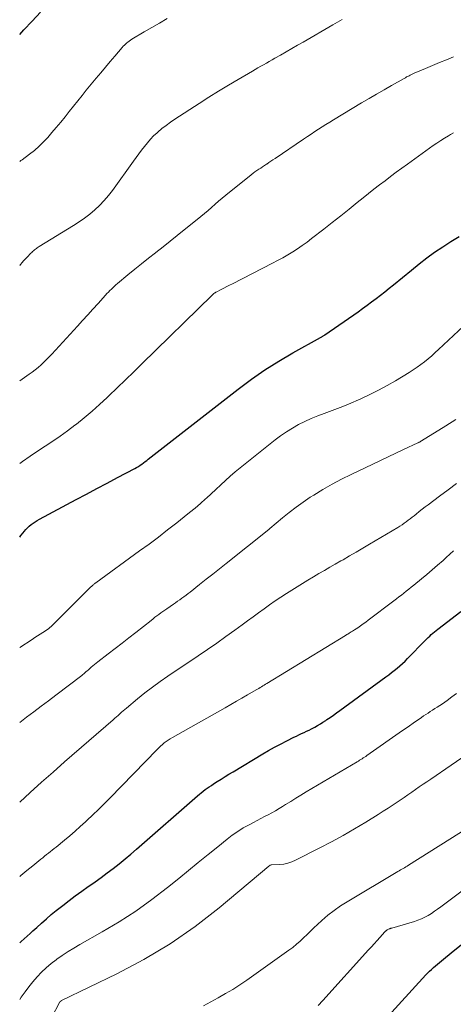
# Model space of a CAD drawing. Units: feet. Extents: x 1925000 to 1930041, y 565000 to 570000.
# Drawn here: x 1925000 to 1925067, y 568476 to 568628 of the extents above; entities that cross this region are included whole.
import ezdxf

# ---------------------------------------------------------------- set-up
doc = ezdxf.new("R2010")
doc.units = ezdxf.units.FT
doc.header["$LTSCALE"] = 100
doc.header["$MEASUREMENT"] = 0
doc.layers.add('CONTOUR INDEX', color=32, linetype='Continuous', lineweight=25)
doc.layers.add('CONTOUR INTERMEDIATE', color=40, linetype='Continuous', lineweight=15)

msp = doc.modelspace()

# ---------------------------------------------------------------- linework, layer by layer
at = {"layer": 'CONTOUR INDEX', "flags": 128}
for points, elevation in [([(1925000, 568626.09), (1925000.67, 568626.82), (1925001.94, 568628.18), (1925003.21, 568629.53)], 1060), ([(1925000, 568548.06), (1925000.2, 568548.32), (1925000.52, 568548.73), (1925000.69, 568548.95), (1925000.94, 568549.23), (1925001.2, 568549.51), (1925001.48, 568549.76), (1925001.78, 568550), (1925002.09, 568550.23), (1925002.4, 568550.44), (1925002.73, 568550.63), (1925003.06, 568550.82), (1925008.77, 568553.87), (1925010.38, 568554.73), (1925011.99, 568555.59), (1925013.6, 568556.45), (1925015.21, 568557.31), (1925017.87, 568558.73), (1925018.15, 568558.88), (1925018.43, 568559.04), (1925018.69, 568559.22), (1925018.96, 568559.4), (1925019.22, 568559.58), (1925019.47, 568559.77), (1925019.73, 568559.96), (1925019.98, 568560.16), (1925033.96, 568571.04), (1925036, 568572.56), (1925038.09, 568574.02), (1925040.25, 568575.37), (1925042.45, 568576.67), (1925046.73, 568579.06), (1925046.82, 568579.1), (1925046.91, 568579.15), (1925046.99, 568579.2), (1925047.08, 568579.24), (1925047.16, 568579.29), (1925047.25, 568579.34), (1925047.33, 568579.39), (1925047.41, 568579.44), (1925052.55, 568583.03), (1925053.26, 568583.53), (1925053.96, 568584.04), (1925054.66, 568584.56), (1925055.35, 568585.08), (1925056.04, 568585.61), (1925056.72, 568586.15), (1925057.39, 568586.69), (1925058.07, 568587.24), (1925060.84, 568589.52), (1925062.03, 568590.47), (1925063.23, 568591.39), (1925064.45, 568592.28), (1925065.7, 568593.14), (1925066.97, 568593.95), (1925068.27, 568594.72)], 1080), ([(1925000, 568485.07), (1925000.24, 568485.29), (1925000.7, 568485.7), (1925001.15, 568486.11), (1925001.61, 568486.53), (1925002.06, 568486.94), (1925002.64, 568487.46), (1925003.39, 568488.13), (1925004.14, 568488.79), (1925004.91, 568489.44), (1925005.69, 568490.07), (1925006.69, 568490.88), (1925007.66, 568491.64), (1925008.64, 568492.38), (1925009.64, 568493.1), (1925010.65, 568493.8), (1925010.74, 568493.86), (1925011.71, 568494.53), (1925012.66, 568495.21), (1925013.61, 568495.91), (1925014.54, 568496.62), (1925015.46, 568497.35), (1925016.37, 568498.09), (1925017.26, 568498.85), (1925018.15, 568499.61), (1925027.61, 568507.88), (1925027.91, 568508.13), (1925028.2, 568508.37), (1925028.51, 568508.61), (1925028.82, 568508.85), (1925029.13, 568509.07), (1925029.45, 568509.3), (1925029.77, 568509.51), (1925030.09, 568509.73), (1925030.66, 568510.1), (1925031.28, 568510.49), (1925031.89, 568510.88), (1925032.51, 568511.26), (1925033.14, 568511.63), (1925037.75, 568514.38), (1925038.67, 568514.91), (1925039.59, 568515.43), (1925040.53, 568515.93), (1925041.47, 568516.41), (1925042.58, 568516.97), (1925042.98, 568517.16), (1925043.37, 568517.35), (1925043.77, 568517.54), (1925044.16, 568517.72), (1925044.56, 568517.9), (1925044.96, 568518.09), (1925045.35, 568518.29), (1925045.73, 568518.49), (1925045.84, 568518.55), (1925046.27, 568518.79), (1925046.7, 568519.04), (1925047.11, 568519.31), (1925047.53, 568519.58), (1925047.72, 568519.71), (1925048.22, 568520.06), (1925048.72, 568520.41), (1925049.22, 568520.77), (1925049.72, 568521.13), (1925056.88, 568526.35), (1925057.32, 568526.67), (1925057.76, 568527.01), (1925058.19, 568527.35), (1925058.62, 568527.7), (1925059.04, 568528.05), (1925059.45, 568528.42), (1925059.85, 568528.8), (1925060.24, 568529.19), (1925062.98, 568532), (1925063.21, 568532.23), (1925063.45, 568532.46), (1925063.69, 568532.69), (1925063.93, 568532.91), (1925064.17, 568533.13), (1925064.42, 568533.34), (1925064.68, 568533.55), (1925064.94, 568533.75), (1925068.54, 568536.5)], 1100), ([(1925054.6, 568470.76), (1925063.1, 568480.08), (1925063.38, 568480.38), (1925063.67, 568480.67), (1925063.96, 568480.94), (1925064.26, 568481.22), (1925064.57, 568481.48), (1925064.88, 568481.75), (1925065.19, 568482.01), (1925065.51, 568482.27), (1925067.32, 568483.75), (1925068.55, 568484.75)], 1120)]:
    msp.add_lwpolyline(points, dxfattribs=dict(at, elevation=elevation))
at = {"layer": 'CONTOUR INTERMEDIATE', "flags": 128}
for points, elevation in [([(1925000, 568606.36), (1925000.19, 568606.5), (1925000.4, 568606.64), (1925001.55, 568607.5), (1925002.31, 568608.1), (1925003.04, 568608.73), (1925003.72, 568609.41), (1925004.37, 568610.12), (1925005.01, 568610.86), (1925005.69, 568611.67), (1925006.37, 568612.48), (1925007.04, 568613.3), (1925007.7, 568614.12), (1925008.35, 568614.95), (1925009.01, 568615.78), (1925009.68, 568616.6), (1925010.35, 568617.42), (1925011.89, 568619.29), (1925012.61, 568620.16), (1925013.33, 568621.03), (1925014.05, 568621.89), (1925014.78, 568622.75), (1925015.92, 568624.08), (1925016.09, 568624.26), (1925016.26, 568624.44), (1925016.44, 568624.61), (1925016.63, 568624.77), (1925016.82, 568624.92), (1925017.02, 568625.07), (1925017.23, 568625.2), (1925017.44, 568625.34), (1925019.36, 568626.48), (1925020.54, 568627.18), (1925021.71, 568627.87), (1925022.9, 568628.56)], 1064), ([(1925000, 568590.23), (1925000.14, 568590.4), (1925000.37, 568590.67), (1925000.61, 568590.94), (1925000.86, 568591.21), (1925000.98, 568591.33), (1925001.17, 568591.54), (1925001.36, 568591.74), (1925001.55, 568591.93), (1925001.75, 568592.13), (1925001.88, 568592.26), (1925002.01, 568592.39), (1925002.15, 568592.51), (1925002.29, 568592.63), (1925002.44, 568592.74), (1925002.59, 568592.85), (1925002.74, 568592.96), (1925002.89, 568593.06), (1925003.05, 568593.16), (1925008.38, 568596.44), (1925009.24, 568597), (1925010.08, 568597.58), (1925010.89, 568598.21), (1925011.68, 568598.86), (1925012.42, 568599.56), (1925013.13, 568600.29), (1925013.79, 568601.07), (1925014.42, 568601.88), (1925017.66, 568606.41), (1925018.09, 568606.99), (1925018.51, 568607.57), (1925018.94, 568608.15), (1925019.38, 568608.72), (1925019.83, 568609.28), (1925020.3, 568609.82), (1925020.81, 568610.33), (1925021.33, 568610.82), (1925021.48, 568610.95), (1925022.1, 568611.48), (1925022.74, 568611.98), (1925023.4, 568612.46), (1925024.08, 568612.92), (1925027.88, 568615.39), (1925029.38, 568616.35), (1925030.89, 568617.29), (1925032.41, 568618.21), (1925033.94, 568619.12), (1925036.14, 568620.4), (1925036.57, 568620.65), (1925037.01, 568620.9), (1925037.45, 568621.15), (1925037.89, 568621.4), (1925038.32, 568621.65), (1925038.76, 568621.89), (1925039.2, 568622.14), (1925039.64, 568622.39), (1925040.53, 568622.89), (1925041.41, 568623.39), (1925042.29, 568623.9), (1925043.17, 568624.41), (1925044.05, 568624.92), (1925048.64, 568627.6), (1925049.36, 568628.02), (1925050.08, 568628.43)], 1068), ([(1925000, 568572.34), (1925001.46, 568573.33), (1925001.95, 568573.68), (1925002.42, 568574.03), (1925002.87, 568574.41), (1925003.32, 568574.8), (1925003.75, 568575.2), (1925004.18, 568575.62), (1925004.59, 568576.04), (1925005, 568576.47), (1925008.96, 568580.78), (1925009.77, 568581.67), (1925010.58, 568582.55), (1925011.38, 568583.44), (1925012.18, 568584.33), (1925013.35, 568585.63), (1925013.56, 568585.87), (1925013.78, 568586.1), (1925014.01, 568586.33), (1925014.24, 568586.56), (1925014.47, 568586.78), (1925014.71, 568586.99), (1925014.95, 568587.2), (1925015.2, 568587.41), (1925016.81, 568588.76), (1925017.87, 568589.64), (1925018.94, 568590.5), (1925020.01, 568591.36), (1925021.09, 568592.21), (1925021.15, 568592.26), (1925022.26, 568593.13), (1925023.36, 568594), (1925024.47, 568594.88), (1925025.57, 568595.76), (1925027.59, 568597.39), (1925028.15, 568597.85), (1925028.71, 568598.31), (1925029.26, 568598.78), (1925029.8, 568599.25), (1925030.35, 568599.73), (1925030.9, 568600.2), (1925031.45, 568600.66), (1925032.01, 568601.12), (1925035.97, 568604.32), (1925036.26, 568604.54), (1925036.54, 568604.75), (1925036.83, 568604.96), (1925037.13, 568605.16), (1925037.43, 568605.36), (1925037.73, 568605.56), (1925038.03, 568605.75), (1925038.33, 568605.95), (1925038.37, 568605.98), (1925038.7, 568606.19), (1925039.02, 568606.4), (1925039.34, 568606.61), (1925039.66, 568606.83), (1925044.1, 568609.85), (1925044.68, 568610.24), (1925045.25, 568610.62), (1925045.83, 568611.01), (1925046.41, 568611.39), (1925046.99, 568611.76), (1925047.57, 568612.13), (1925048.16, 568612.5), (1925048.76, 568612.85), (1925053.11, 568615.46), (1925054.27, 568616.14), (1925055.43, 568616.82), (1925056.59, 568617.5), (1925057.75, 568618.16), (1925059.71, 568619.28), (1925059.9, 568619.38), (1925060.09, 568619.49), (1925060.28, 568619.59), (1925060.48, 568619.69), (1925060.67, 568619.78), (1925060.87, 568619.88), (1925061.07, 568619.97), (1925061.26, 568620.06), (1925063.03, 568620.81), (1925064.12, 568621.28), (1925065.2, 568621.73), (1925066.29, 568622.18), (1925067.39, 568622.62)], 1072), ([(1925000, 568559.48), (1925000.45, 568559.8), (1925001.61, 568560.61), (1925002.78, 568561.39), (1925003.96, 568562.16), (1925005.13, 568562.94), (1925006.29, 568563.74), (1925007.43, 568564.56), (1925008.55, 568565.41), (1925008.82, 568565.61), (1925010.04, 568566.59), (1925011.25, 568567.6), (1925012.42, 568568.64), (1925013.57, 568569.71), (1925013.87, 568570), (1925015.16, 568571.24), (1925016.44, 568572.48), (1925017.72, 568573.73), (1925018.99, 568574.97), (1925029.91, 568585.64), (1925029.93, 568585.66), (1925029.95, 568585.68), (1925029.96, 568585.69), (1925029.98, 568585.71), (1925030.06, 568585.77), (1925030.16, 568585.86), (1925030.31, 568585.96), (1925030.36, 568585.99), (1925030.42, 568586.03), (1925030.48, 568586.06), (1925030.54, 568586.1), (1925031.29, 568586.49), (1925031.73, 568586.72), (1925032.16, 568586.95), (1925032.6, 568587.17), (1925033.04, 568587.4), (1925039.26, 568590.56), (1925040.06, 568590.98), (1925040.85, 568591.41), (1925041.63, 568591.86), (1925042.4, 568592.33), (1925043.15, 568592.82), (1925043.9, 568593.33), (1925044.63, 568593.85), (1925045.35, 568594.4), (1925047.25, 568595.89), (1925048.56, 568596.91), (1925049.86, 568597.94), (1925051.15, 568598.97), (1925052.44, 568600.01), (1925053.34, 568600.73), (1925054.19, 568601.41), (1925055.03, 568602.08), (1925055.89, 568602.74), (1925056.75, 568603.39), (1925057.61, 568604.04), (1925058.48, 568604.69), (1925059.36, 568605.32), (1925060.23, 568605.96), (1925064.24, 568608.83), (1925064.81, 568609.23), (1925065.4, 568609.63), (1925065.99, 568610.01), (1925066.59, 568610.38), (1925066.91, 568610.57), (1925067.36, 568610.83)], 1076), ([(1925000, 568530.89), (1925001.95, 568532.17), (1925002.37, 568532.45), (1925002.78, 568532.72), (1925003.2, 568532.99), (1925003.62, 568533.26), (1925004.32, 568533.71), (1925004.39, 568533.76), (1925004.45, 568533.8), (1925004.52, 568533.85), (1925004.58, 568533.9), (1925004.64, 568533.96), (1925004.7, 568534.01), (1925004.76, 568534.07), (1925004.82, 568534.12), (1925011.07, 568540.31), (1925011.16, 568540.4), (1925011.25, 568540.49), (1925011.35, 568540.57), (1925011.44, 568540.66), (1925011.54, 568540.74), (1925011.64, 568540.82), (1925011.74, 568540.9), (1925011.84, 568540.97), (1925018.63, 568545.9), (1925020.09, 568546.98), (1925021.54, 568548.06), (1925022.98, 568549.17), (1925024.41, 568550.29), (1925025.54, 568551.18), (1925026.39, 568551.87), (1925027.23, 568552.56), (1925028.06, 568553.28), (1925028.87, 568554), (1925029, 568554.11), (1925029.75, 568554.79), (1925030.49, 568555.47), (1925031.23, 568556.15), (1925031.97, 568556.83), (1925032.71, 568557.5), (1925033.46, 568558.17), (1925034.23, 568558.81), (1925035.01, 568559.45), (1925039.66, 568563.15), (1925040.53, 568563.8), (1925041.42, 568564.42), (1925042.35, 568564.99), (1925043.31, 568565.52), (1925044.29, 568566.01), (1925045.28, 568566.47), (1925046.29, 568566.89), (1925047.31, 568567.27), (1925047.73, 568567.42), (1925048.96, 568567.88), (1925050.19, 568568.35), (1925051.41, 568568.85), (1925052.62, 568569.37), (1925053, 568569.53), (1925054.37, 568570.17), (1925055.73, 568570.85), (1925057.07, 568571.58), (1925058.38, 568572.34), (1925060.5, 568573.63), (1925061.12, 568574.02), (1925061.72, 568574.42), (1925062.3, 568574.85), (1925062.88, 568575.29), (1925063.44, 568575.75), (1925063.99, 568576.22), (1925064.53, 568576.71), (1925065.07, 568577.19), (1925069.7, 568581.52)], 1084), ([(1925000, 568519.29), (1925001.07, 568520.08), (1925002.21, 568520.93), (1925003.34, 568521.78), (1925004.48, 568522.64), (1925005.61, 568523.5), (1925009.64, 568526.57), (1925009.81, 568526.71), (1925009.97, 568526.84), (1925010.14, 568526.98), (1925010.3, 568527.12), (1925010.46, 568527.27), (1925010.62, 568527.41), (1925010.79, 568527.56), (1925010.95, 568527.7), (1925011.11, 568527.85), (1925011.36, 568528.06), (1925011.61, 568528.27), (1925011.86, 568528.47), (1925012.12, 568528.67), (1925013.76, 568529.92), (1925014.83, 568530.75), (1925015.91, 568531.57), (1925016.97, 568532.41), (1925018.04, 568533.25), (1925020.42, 568535.13), (1925020.72, 568535.37), (1925021.01, 568535.6), (1925021.31, 568535.83), (1925021.61, 568536.06), (1925021.92, 568536.28), (1925022.22, 568536.5), (1925022.53, 568536.72), (1925022.84, 568536.93), (1925023.87, 568537.63), (1925024.2, 568537.86), (1925024.53, 568538.09), (1925024.86, 568538.32), (1925025.19, 568538.56), (1925025.52, 568538.8), (1925025.84, 568539.04), (1925026.16, 568539.29), (1925026.48, 568539.53), (1925027.93, 568540.68), (1925028.97, 568541.5), (1925030.01, 568542.32), (1925031.05, 568543.15), (1925032.08, 568543.97), (1925038.69, 568549.25), (1925038.73, 568549.29), (1925038.78, 568549.32), (1925038.82, 568549.36), (1925038.87, 568549.4), (1925040.82, 568551.06), (1925041.86, 568551.9), (1925042.92, 568552.72), (1925044.01, 568553.49), (1925045.12, 568554.23), (1925045.67, 568554.58), (1925047.09, 568555.45), (1925048.53, 568556.28), (1925050, 568557.05), (1925051.49, 568557.79), (1925054.85, 568559.39), (1925056.04, 568559.95), (1925057.23, 568560.51), (1925058.41, 568561.07), (1925059.6, 568561.63), (1925061.83, 568562.68), (1925061.9, 568562.71), (1925061.98, 568562.75), (1925062.05, 568562.78), (1925062.12, 568562.82), (1925062.19, 568562.86), (1925062.26, 568562.9), (1925062.33, 568562.94), (1925062.4, 568562.98), (1925066.19, 568565.32), (1925067.75, 568566.29)], 1088), ([(1925000, 568506.91), (1925001.61, 568508.38), (1925003.38, 568509.99), (1925005.18, 568511.58), (1925006.98, 568513.16), (1925014.51, 568519.7), (1925014.77, 568519.92), (1925015.03, 568520.15), (1925015.28, 568520.38), (1925015.54, 568520.61), (1925015.79, 568520.85), (1925016.05, 568521.07), (1925016.31, 568521.3), (1925016.58, 568521.52), (1925018.31, 568522.96), (1925019.46, 568523.88), (1925020.62, 568524.77), (1925021.81, 568525.63), (1925023.02, 568526.47), (1925027.73, 568529.62), (1925029.17, 568530.6), (1925030.61, 568531.59), (1925032.03, 568532.6), (1925033.44, 568533.63), (1925034.55, 568534.44), (1925035.4, 568535.07), (1925036.26, 568535.69), (1925037.11, 568536.32), (1925037.96, 568536.94), (1925038.81, 568537.56), (1925039.68, 568538.17), (1925040.56, 568538.75), (1925041.45, 568539.32), (1925043.09, 568540.34), (1925043.93, 568540.86), (1925044.77, 568541.37), (1925045.62, 568541.88), (1925046.46, 568542.38), (1925047.32, 568542.87), (1925048.17, 568543.37), (1925049.02, 568543.86), (1925049.87, 568544.35), (1925050.22, 568544.55), (1925051.25, 568545.14), (1925052.28, 568545.74), (1925053.3, 568546.34), (1925054.32, 568546.94), (1925058.73, 568549.56), (1925059.06, 568549.76), (1925059.39, 568549.97), (1925059.71, 568550.2), (1925060.03, 568550.43), (1925060.34, 568550.66), (1925060.65, 568550.9), (1925060.95, 568551.14), (1925061.26, 568551.38), (1925061.58, 568551.64), (1925062.04, 568552.01), (1925062.51, 568552.37), (1925062.98, 568552.73), (1925063.45, 568553.09), (1925065.19, 568554.39), (1925066.53, 568555.39), (1925067.87, 568556.4)], 1092), ([(1925000, 568495.37), (1925000.19, 568495.53), (1925001.11, 568496.28), (1925002.03, 568497.02), (1925003.28, 568498.03), (1925003.58, 568498.27), (1925003.88, 568498.51), (1925004.17, 568498.75), (1925004.47, 568498.98), (1925004.77, 568499.22), (1925005.07, 568499.46), (1925005.36, 568499.7), (1925005.66, 568499.94), (1925006.96, 568501), (1925007.78, 568501.69), (1925008.61, 568502.39), (1925009.41, 568503.11), (1925010.21, 568503.84), (1925010.45, 568504.06), (1925011.35, 568504.92), (1925012.24, 568505.78), (1925013.12, 568506.66), (1925014, 568507.54), (1925021.33, 568515.1), (1925021.6, 568515.36), (1925021.87, 568515.62), (1925022.16, 568515.87), (1925022.45, 568516.11), (1925022.76, 568516.33), (1925023.07, 568516.55), (1925023.38, 568516.75), (1925023.71, 568516.94), (1925031.9, 568521.56), (1925032.78, 568522.06), (1925033.66, 568522.56), (1925034.53, 568523.06), (1925035.41, 568523.56), (1925036.74, 568524.33), (1925036.95, 568524.45), (1925037.16, 568524.57), (1925037.36, 568524.7), (1925037.57, 568524.82), (1925037.77, 568524.95), (1925037.98, 568525.08), (1925038.18, 568525.2), (1925038.39, 568525.33), (1925050.63, 568532.8), (1925050.8, 568532.91), (1925050.98, 568533.01), (1925051.15, 568533.12), (1925051.33, 568533.22), (1925051.5, 568533.33), (1925051.68, 568533.43), (1925051.85, 568533.54), (1925052.02, 568533.66), (1925052.52, 568533.99), (1925052.93, 568534.28), (1925053.34, 568534.57), (1925053.75, 568534.86), (1925054.15, 568535.16), (1925058.12, 568538.17), (1925058.51, 568538.46), (1925058.9, 568538.76), (1925059.28, 568539.06), (1925059.67, 568539.36), (1925060.05, 568539.66), (1925060.44, 568539.96), (1925060.82, 568540.27), (1925061.2, 568540.58), (1925062.39, 568541.55), (1925063.24, 568542.26), (1925064.09, 568542.97), (1925064.92, 568543.7), (1925065.75, 568544.44), (1925066.23, 568544.87), (1925066.81, 568545.4), (1925067.4, 568545.92)], 1096), ([(1925000, 568476.26), (1925000.25, 568476.63), (1925000.83, 568477.45), (1925001.43, 568478.25), (1925002.05, 568479.02), (1925002.7, 568479.78), (1925003.39, 568480.5), (1925004.11, 568481.19), (1925004.87, 568481.83), (1925005.66, 568482.43), (1925005.75, 568482.5), (1925006.62, 568483.1), (1925007.51, 568483.69), (1925008.41, 568484.24), (1925009.32, 568484.78), (1925012.83, 568486.76), (1925015.46, 568488.33), (1925018.04, 568489.99), (1925020.53, 568491.78), (1925022.96, 568493.65), (1925024.7, 568495.05), (1925026.22, 568496.28), (1925027.74, 568497.51), (1925029.25, 568498.75), (1925030.77, 568499.98), (1925032.21, 568501.15), (1925033.02, 568501.77), (1925033.86, 568502.36), (1925034.73, 568502.9), (1925035.63, 568503.4), (1925036.3, 568503.76), (1925036.87, 568504.06), (1925037.45, 568504.36), (1925038.02, 568504.66), (1925038.59, 568504.96), (1925039.16, 568505.26), (1925039.72, 568505.58), (1925040.28, 568505.9), (1925040.83, 568506.24), (1925041.31, 568506.54), (1925042.1, 568507.03), (1925042.89, 568507.52), (1925043.69, 568508), (1925044.49, 568508.48), (1925052.4, 568513.16), (1925052.6, 568513.28), (1925052.79, 568513.4), (1925052.98, 568513.51), (1925053.17, 568513.63), (1925053.36, 568513.76), (1925053.55, 568513.88), (1925053.74, 568514.01), (1925053.92, 568514.13), (1925059.46, 568518.01), (1925060.01, 568518.39), (1925060.55, 568518.77), (1925061.09, 568519.15), (1925061.64, 568519.53), (1925062.05, 568519.81), (1925062.39, 568520.05), (1925062.73, 568520.28), (1925063.08, 568520.51), (1925063.43, 568520.74), (1925063.78, 568520.96), (1925064.13, 568521.19), (1925064.47, 568521.42), (1925064.82, 568521.65), (1925065.65, 568522.19), (1925066.4, 568522.71), (1925067.14, 568523.24), (1925067.86, 568523.79)], 1104), ([(1925003.82, 568471.25), (1925006.18, 568475.79), (1925006.19, 568475.81), (1925006.2, 568475.83), (1925006.21, 568475.85), (1925006.23, 568475.86), (1925006.29, 568475.94), (1925006.3, 568475.96), (1925006.32, 568475.97), (1925006.34, 568475.99), (1925006.35, 568476), (1925006.44, 568476.05), (1925006.46, 568476.07), (1925006.48, 568476.08), (1925006.5, 568476.09), (1925006.52, 568476.1), (1925015.08, 568480.23), (1925019.28, 568482.46), (1925023.36, 568484.88), (1925027.25, 568487.6), (1925031, 568490.51), (1925038.68, 568496.94), (1925038.7, 568496.96), (1925038.72, 568496.97), (1925038.74, 568496.99), (1925038.76, 568497), (1925038.84, 568497.08), (1925038.93, 568497.13), (1925039.05, 568497.16), (1925039.06, 568497.16), (1925039.08, 568497.16), (1925039.1, 568497.16), (1925039.11, 568497.17), (1925040.39, 568497.23), (1925041.03, 568497.3), (1925041.66, 568497.43), (1925042.27, 568497.63), (1925042.86, 568497.89), (1925046.61, 568499.79), (1925048.43, 568500.74), (1925050.22, 568501.72), (1925052, 568502.75), (1925053.75, 568503.81), (1925055.66, 568504.99), (1925056.45, 568505.48), (1925057.22, 568505.98), (1925058, 568506.48), (1925058.76, 568507), (1925059.1, 568507.22), (1925059.7, 568507.63), (1925060.29, 568508.03), (1925060.89, 568508.44), (1925061.48, 568508.85), (1925062.07, 568509.26), (1925062.67, 568509.67), (1925063.26, 568510.08), (1925063.85, 568510.49), (1925073.35, 568516.99)], 1108), ([(1925028.53, 568475.26), (1925029.67, 568475.91), (1925030.82, 568476.54), (1925031.96, 568477.17), (1925033.09, 568477.83), (1925034.19, 568478.54), (1925035.27, 568479.28), (1925041.81, 568483.91), (1925042.41, 568484.36), (1925042.99, 568484.83), (1925043.55, 568485.32), (1925044.09, 568485.83), (1925044.63, 568486.36), (1925045.17, 568486.88), (1925045.71, 568487.39), (1925046.26, 568487.9), (1925046.95, 568488.54), (1925047.87, 568489.34), (1925048.82, 568490.1), (1925049.81, 568490.79), (1925050.84, 568491.45), (1925058.71, 568496.13), (1925058.92, 568496.25), (1925059.13, 568496.37), (1925059.34, 568496.49), (1925059.56, 568496.61), (1925059.77, 568496.73), (1925059.98, 568496.85), (1925060.19, 568496.97), (1925060.4, 568497.1), (1925070.02, 568503.15)], 1112), ([(1925046.37, 568475.35), (1925047.06, 568476.09), (1925054.19, 568483.96), (1925054.63, 568484.44), (1925055.07, 568484.93), (1925055.5, 568485.41), (1925055.94, 568485.89), (1925056.74, 568486.77), (1925056.78, 568486.82), (1925056.82, 568486.86), (1925056.86, 568486.9), (1925056.91, 568486.94), (1925056.95, 568486.98), (1925057, 568487.01), (1925057.05, 568487.04), (1925057.1, 568487.07), (1925057.38, 568487.22), (1925057.43, 568487.24), (1925057.49, 568487.26), (1925057.54, 568487.28), (1925057.6, 568487.3), (1925057.65, 568487.32), (1925057.71, 568487.33), (1925057.77, 568487.35), (1925057.82, 568487.36), (1925061.31, 568488.39), (1925061.86, 568488.58), (1925062.4, 568488.79), (1925062.93, 568489.05), (1925063.44, 568489.33), (1925063.94, 568489.64), (1925064.43, 568489.96), (1925064.92, 568490.3), (1925065.39, 568490.65), (1925070.79, 568494.7)], 1116)]:
    msp.add_lwpolyline(points, dxfattribs=dict(at, elevation=elevation))

doc.saveas('drawing.dxf')
